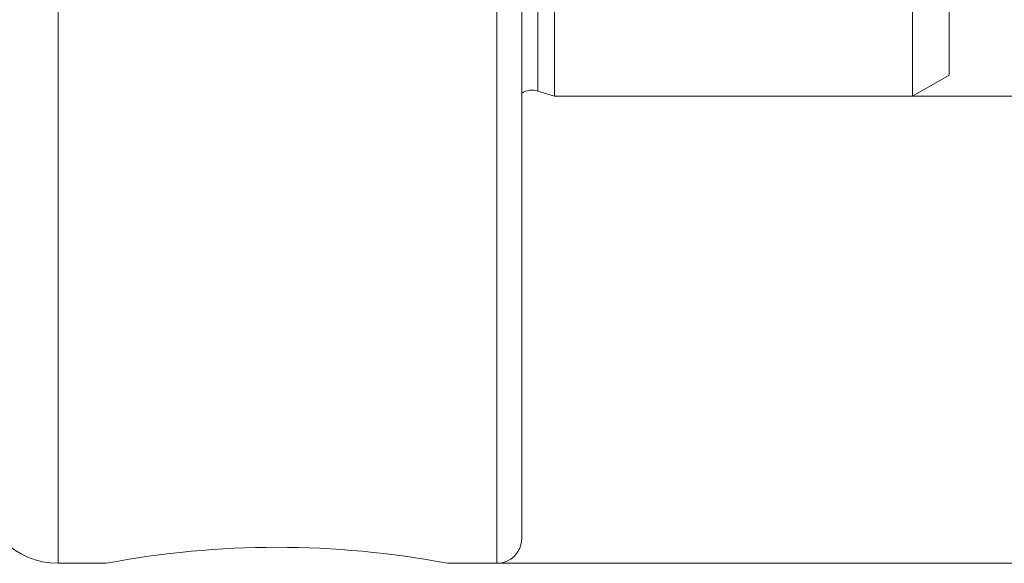
# Model space of a CAD drawing. Units: millimetres. Extents: x -80 to 132, y -35 to 65.
# Drawn here: x 37 to 77, y -35 to -13 of the extents above; entities that cross this region are included whole.
import ezdxf

# ---------------------------------------------------------------- set-up
doc = ezdxf.new("R2010")
doc.units = ezdxf.units.MM
for name, color, linetype in [('1', 4, 'Continuous'), ('SK1', 4, 'Continuous'), ('SK2', 7, 'Continuous')]:
    doc.layers.add(name, color=color, linetype=linetype)
doc.styles.add('Arial', font='Arial')
doc.dimstyles.get("Standard").update_dxf_attribs({"dimtxt": 0.18, "dimasz": 0.18, "dimexe": 0.18, "dimexo": 0.0625, "dimgap": 0.09, "dimtad": 1, "dimzin": 0, "dimdsep": 52, "dimtxsty": 'Standard', "dimcen": 0.09, "dimadec": 0, "dimazin": 0, "dimtfac": 1, "dimtdec": 4, "dimtofl": 0, "dimtmove": 0, "dimatfit": 3, "dimfxl": 1, "dimtolj": 1, "dimtzin": 0, "dimarcsym": 0})

# ---------------------------------------------------------------- blocks, each defined once
blk = doc.blocks.new('_U0')
at = {"layer": 'SK2', "lineweight": 13}
for p, q in [((73.1, 15.8685), (108.76684, 15.8685)), ((106.76684, -15.8685), (106.76684, 15.8685)), ((73.1, -15.8685), (108.76684, -15.8685))]:
    blk.add_line(p, q, dxfattribs=at)
at = {"layer": 'SK2', "lineweight": 18}
for points in [[(106.76684, 15.8685), (107.704662, 12.368503), (105.829018, 12.368497)], [(106.76684, -15.8685), (105.829018, -12.368503), (107.704662, -12.368497)]]:
    blk.add_solid(points, dxfattribs=at)
at = {"layer": 'SK2', "lineweight": 13, "char_height": 3.5, "attachment_point": 7, "rotation": 90, "line_spacing_factor": 1.047437, "style": 'Arial'}
for s, insert in [('\\fArial|b0|i0;\\W1.0000;31,74', (105.543686, -2.134655)), ('\\fArial|b0|i0;%%c', (105.543686, -9.43602))]:
    blk.add_mtext(s, dxfattribs=dict(at, insert=insert))
blk = doc.blocks.new('_U1')
at = {"layer": 'SK2', "lineweight": 13}
for p, q in [((56.134, 34.925), (131.777684, 34.925)), ((129.777684, -34.925), (129.777684, 34.925)), ((56.134, -34.925), (131.777684, -34.925))]:
    blk.add_line(p, q, dxfattribs=at)
at = {"layer": 'SK2', "lineweight": 18}
for points in [[(129.777684, 34.925), (130.715506, 31.425003), (128.839862, 31.424997)], [(129.777684, -34.925), (128.839862, -31.425003), (130.715506, -31.424997)]]:
    blk.add_solid(points, dxfattribs=at)
at = {"layer": 'SK2', "lineweight": 13, "char_height": 3.5, "attachment_point": 7, "rotation": 90, "line_spacing_factor": 1.047437, "style": 'Arial'}
for s, insert in [('\\fArial|b0|i0;\\W1.0000;69,85', (128.55453, -2.134655)), ('\\fArial|b0|i0;%%c', (128.55453, -9.43602))]:
    blk.add_mtext(s, dxfattribs=dict(at, insert=insert))

msp = doc.modelspace()

# ---------------------------------------------------------------- linework, layer by layer
at = {"layer": '1', "lineweight": 18}
for p, q in [((38.225, 34.925), (38.225, -34.925)), ((56.134, -34.925), (56.134, 0)), ((57.15, 0), (57.15, -33.909)), ((38.225, -34.925), (40.18, -34.925)), ((54.127, -34.925), (56.134, -34.925))]:
    msp.add_line(p, q, dxfattribs=at)
for centre, radius, start, end in [((38.225, -31.75), 3.175, 180, 270), ((56.134, -33.909), 1.016, 270, 0), ((47.153, -71.852), 37.579, 79.3064, 100.6936)]:
    msp.add_arc(centre, radius, start, end, dxfattribs=at)
at = {"layer": 'SK1', "lineweight": 18}
for p, q in [((73.1, 15.868), (73.1, -15.868)), ((74.6, 15.002), (74.6, -15.002)), ((57.811, -6.33), (57.811, -15.657)), ((58.481, -6.33), (58.481, -15.868)), ((73.1, -15.868), (74.6, -15.002)), ((57.811, -15.657), (58.481, -15.868)), ((58.481, -15.868), (73.1, -15.868))]:
    msp.add_line(p, q, dxfattribs=at)
msp.add_arc((57.57, -16.42), 0.8, 72.5, 121.6682, dxfattribs=at)

# ---------------------------------------------------------------- dimensions: what is measured, and where the dimension line sits
at = {"layer": 'SK2', "lineweight": 13}
for base, p1, p2, picture, middle in [((129.778, -34.925), (51.736, 34.925), (56.134, -34.925), '_U1', (129.778, 0)), ((106.767, -15.868), (68.152, 15.868), (65.791, -15.868), '_U0', (106.767, 0))]:
    dim = msp.add_linear_dim(base=base, p1=p1, p2=p2, angle=90, dimstyle='Standard', override={"dimtxt": 3.5, "dimasz": 3.5, "dimexe": 2, "dimexo": 0, "dimgap": 1.75, "dimtad": 1, "dimtih": 0, "dimtoh": 0, "dimdec": 2, "dimlfac": 1, "dimdsep": 44, "dimlunit": 2, "dimpost": '<>', "dimtxsty": 'Arial', "dimsah": 1, "dimse1": 0, "dimse2": 0, "dimsd1": 0, "dimsd2": 0, "dimclrd": 35, "dimclre": 35, "dimclrt": 35, "dimtol": 0, "dimtm": -0.1, "dimtfac": 1, "dimtdec": 2, "dimtofl": 1, "dimtmove": 0, "dimlwd": 13, "dimlwe": 13}, dxfattribs=at)
    dim.commit()
    dim.dimension.update_dxf_attribs({"geometry": picture, "text_midpoint": middle})

doc.saveas('drawing.dxf')
